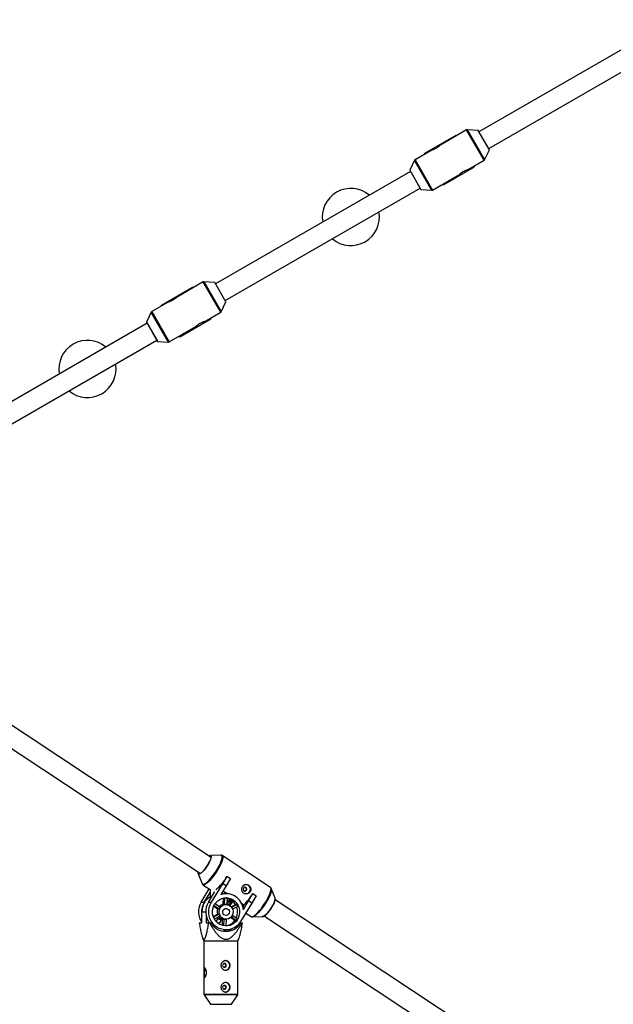
# Model space of a CAD drawing. Units: millimetres. Extents: x -3972 to 5262, y -5718 to 3703.
# Drawn here: x -1289 to -801, y 518 to 1328 of the extents above; entities that cross this region are included whole.
import ezdxf

# ---------------------------------------------------------------- set-up
doc = ezdxf.new("R2010")
doc.units = ezdxf.units.MM

msp = doc.modelspace()

# ---------------------------------------------------------------- linework, layer by layer
at = {"color": 7, "linetype": 'Continuous', "lineweight": 25}
for p, q in [((-775.68, 1313.98), (-911.08, 1235.84)), ((-903.08, 1221.98), (-767.68, 1300.12)), ((-955.59, 1218.29), (-929.95, 1233.08)), ((-921.27, 1237.34), (-943.22, 1224.67)), ((-932.57, 1230.82), (-932.9, 1231.38)), ((-929.7, 1232.65), (-932.65, 1230.95)), ((-929.95, 1233.08), (-929.63, 1232.52)), ((-911.71, 1236.84), (-920.7, 1237.47)), ((-902.53, 1221.03), (-911.63, 1236.79)), ((-949.93, 1220.8), (-963.62, 1212.9)), ((-955.31, 1217.81), (-955.96, 1217.44)), ((-955.26, 1217.72), (-955.59, 1218.29)), ((-952.39, 1219.55), (-955.34, 1217.85)), ((-952.64, 1219.99), (-952.32, 1219.42)), ((-906.48, 1212.83), (-902.53, 1220.93)), ((-964.01, 1212.48), (-967.97, 1204.37)), ((-940.54, 1192.22), (-914.9, 1207.01)), ((-920.51, 1204.53), (-906.88, 1212.4)), ((-918.1, 1205.75), (-915.15, 1207.45)), ((-915.23, 1207.58), (-914.9, 1207.01)), ((-967.41, 1203.32), (-1127.6, 1110.87)), ((-967.96, 1204.28), (-958.87, 1188.51)), ((-949.22, 1187.96), (-927.22, 1200.65)), ((-917.85, 1205.31), (-918.17, 1205.88)), ((-941.46, 1192.32), (-940.82, 1192.69)), ((-940.54, 1192.22), (-940.87, 1192.78)), ((-940.79, 1192.65), (-937.85, 1194.35)), ((-937.92, 1194.48), (-937.6, 1193.92)), ((-1119.61, 1097.01), (-959.42, 1189.46)), ((-958.79, 1188.46), (-949.79, 1187.83)), ((-1137.8, 1112.38), (-1159.75, 1099.71)), ((-1128.23, 1111.87), (-1137.23, 1112.51)), ((-1119.06, 1096.06), (-1128.15, 1111.82)), ((-1172.11, 1093.32), (-1146.48, 1108.12)), ((-1149.1, 1105.86), (-1149.42, 1106.42)), ((-1146.23, 1107.69), (-1149.17, 1105.99)), ((-1146.48, 1108.12), (-1146.15, 1107.56)), ((-1166.46, 1095.84), (-1180.14, 1087.94)), ((-1171.79, 1092.76), (-1172.11, 1093.32)), ((-1168.92, 1094.59), (-1171.86, 1092.89)), ((-1169.17, 1095.02), (-1168.84, 1094.46)), ((-1123, 1087.86), (-1119.05, 1095.97)), ((-1180.54, 1087.51), (-1184.49, 1079.4)), ((-1171.84, 1092.85), (-1172.49, 1092.47)), ((-1137.04, 1079.56), (-1123.4, 1087.43)), ((-1183.94, 1078.36), (-1333.93, 991.79)), ((-1184.49, 1079.31), (-1175.39, 1063.55)), ((-1157.07, 1067.25), (-1131.43, 1082.05)), ((-1134.38, 1080.35), (-1134.7, 1080.91)), ((-1134.63, 1080.78), (-1131.68, 1082.48)), ((-1131.76, 1082.61), (-1131.43, 1082.05)), ((-1165.75, 1063), (-1143.75, 1075.69)), ((-1157.32, 1067.69), (-1154.37, 1069.39)), ((-1154.45, 1069.52), (-1154.12, 1068.95)), ((-1325.93, 977.93), (-1175.94, 1064.5)), ((-1175.31, 1063.5), (-1166.32, 1062.86)), ((-1157.99, 1067.36), (-1157.34, 1067.73)), ((-1157.07, 1067.25), (-1157.39, 1067.82)), ((-1131.31, 639.12), (-1342.72, 779.06)), ((-1351.55, 765.72), (-1140.14, 625.78)), ((-1123.25, 641.02), (-1131.89, 640.77)), ((-1082.53, 614.5), (-1122.13, 640.71)), ((-1141.89, 625.66), (-1138.74, 617.61)), ((-1121.72, 617.5), (-1118.18, 623.54)), ((-1118.22, 623.54), (-1118.18, 623.54)), ((-1118.18, 623.54), (-1115.43, 621.71)), ((-1138.03, 616.7), (-1132.01, 612.72)), ((-1131, 602.27), (-1121.72, 617.5)), ((-1118.97, 615.68), (-1123.26, 608.63)), ((-1118.97, 615.68), (-1121.72, 617.5)), ((-1115.43, 621.71), (-1118.97, 615.68)), ((-1139.46, 602.27), (-1132.78, 613.23)), ((-1136.96, 602.27), (-1132, 610.4)), ((-1133.5, 602.27), (-1128.52, 610.45)), ((-1132.01, 612.72), (-1131.99, 606.11)), ((-1128.52, 610.45), (-1128.93, 610.45)), ((-1118.41, 609.34), (-1121.56, 611.42)), ((-1118.88, 609.35), (-1120.58, 609.35)), ((-1100.49, 603.45), (-1096.96, 609.49)), ((-1094.2, 607.66), (-1097.74, 601.63)), ((-1097, 609.49), (-1096.96, 609.49)), ((-1096.96, 609.49), (-1094.2, 607.66)), ((-1082.53, 614.5), (-1082.56, 614.52)), ((-1078.67, 605.54), (-1081.81, 613.59)), ((-1139.46, 602.27), (-1136.96, 602.27)), ((-1133.5, 602.27), (-1131, 602.27)), ((-1124.81, 596.71), (-1128.99, 599.48)), ((-1128.05, 601.11), (-1123.83, 598.32)), ((-1121.31, 600.3), (-1121.09, 605.73)), ((-1120.19, 600.3), (-1121.31, 600.3)), ((-1120.19, 600.3), (-1119.96, 605.9)), ((-1119.01, 600.34), (-1119.52, 600.34)), ((-1118.14, 605.85), (-1118.36, 600.3)), ((-1116.5, 604.21), (-1118.2, 601.43)), ((-1118.2, 601.43), (-1115.52, 599.66)), ((-1114.7, 602.44), (-1116.75, 603.8)), ((-1113.83, 602.44), (-1116.5, 604.21)), ((-1116.26, 601.64), (-1115.18, 602.76)), ((-1116.14, 600.07), (-1114.7, 602.44)), ((-1115.98, 602.51), (-1115.98, 603.29)), ((-1115.98, 603.26), (-1115.67, 602.99)), ((-1115.98, 602.66), (-1115.67, 602.99)), ((-1115.52, 602.99), (-1115.67, 602.99)), ((-1115.52, 599.66), (-1113.83, 602.44)), ((-1114.9, 598.53), (-1111.23, 600.53)), ((-1113.83, 602.44), (-1114.7, 602.44)), ((-1114.54, 598.12), (-1110.11, 600.53)), ((-1110.11, 600.53), (-1111.23, 600.53)), ((-1097.74, 601.63), (-1107.02, 586.4)), ((-1104.3, 600), (-1106.23, 601.28)), ((-1104.3, 600), (-1105.2, 598.52)), ((-1104.79, 596.4), (-1100.49, 603.45)), ((-1097.74, 601.63), (-1100.49, 603.45)), ((-816.18, 430.52), (-1078.66, 604.26)), ((-1138.84, 585.34), (-1138.84, 594.34)), ((-1135.47, 591.6), (-1135.47, 585.34)), ((-1129.54, 590.57), (-1126.11, 592.44)), ((-1129.36, 590.05), (-1124.98, 592.44)), ((-1125.93, 596.71), (-1129.25, 598.91)), ((-1126.11, 592.44), (-1124.98, 592.44)), ((-1124.81, 596.71), (-1125.93, 596.71)), ((-1113.84, 591.7), (-1109.67, 588.94)), ((-1109.26, 598.85), (-1113.63, 596.47)), ((-1102.78, 593.37), (-1098.42, 590.48)), ((-1141.03, 585.34), (-1138.84, 585.34)), ((-1135.47, 585.34), (-1131.35, 585.34)), ((-1124.14, 590.75), (-1128.55, 588.35)), ((-1125.76, 589.02), (-1127.27, 586.55)), ((-1123.09, 587.25), (-1125.76, 589.02)), ((-1125.74, 585.1), (-1124.79, 584.46)), ((-1124.79, 584.46), (-1123.09, 587.25)), ((-1123.09, 587.25), (-1123.5, 587.25)), ((-1122.01, 583.17), (-1121.79, 588.46)), ((-1121.79, 588.46), (-1120.67, 588.46)), ((-1120.9, 582.9), (-1120.67, 588.46)), ((-1119.52, 588.34), (-1119.01, 588.34)), ((-1118.85, 588.34), (-1119.08, 582.75)), ((-1111.77, 587.34), (-1115.35, 589.71)), ((-1110.64, 587.34), (-1114.89, 590.15)), ((-1111.77, 587.34), (-1110.64, 587.34)), ((-1107.74, 585.34), (-1105.46, 585.34)), ((-1107.64, 585.34), (-1107.64, 585.47)), ((-1097.3, 590.18), (-1088.67, 590.43)), ((-1087.49, 590.92), (-825.01, 417.18)), ((-1121, 579.54), (-1119.01, 579.54)), ((-1119.08, 582.75), (-1119.27, 582.74)), ((-1138.36, 573.14), (-1137.24, 570.34)), ((-1137.24, 570.34), (-1137.24, 526.64)), ((-1109.24, 570.34), (-1137.24, 570.34)), ((-1109.24, 570.34), (-1108.11, 573.15)), ((-1109.24, 526.64), (-1109.24, 570.34)), ((-1137.07, 526.08), (-1131.84, 518.34)), ((-1131.84, 518.34), (-1114.64, 518.34)), ((-1114.64, 518.34), (-1109.41, 526.08))]:
    msp.add_line(p, q, dxfattribs=at)
at = {"color": 8, "linetype": 'Continuous', "lineweight": 25}
for p, q in [((-906.88, 1212.4), (-921.27, 1237.34)), ((-920.7, 1237.47), (-906.48, 1212.83)), ((-902.53, 1220.93), (-911.71, 1236.84)), ((-949.79, 1187.83), (-964.01, 1212.48)), ((-963.62, 1212.9), (-949.22, 1187.96)), ((-967.97, 1204.37), (-958.79, 1188.46)), ((-1123.4, 1087.43), (-1137.8, 1112.38)), ((-1137.23, 1112.51), (-1123, 1087.86)), ((-1119.05, 1095.97), (-1128.23, 1111.87)), ((-1166.32, 1062.86), (-1180.54, 1087.51)), ((-1180.14, 1087.94), (-1165.75, 1063)), ((-1184.49, 1079.4), (-1175.31, 1063.5)), ((-1138.84, 594.34), (-1135.72, 594.34)), ((-1137.24, 526.64), (-1109.24, 526.64)), ((-1109.41, 526.08), (-1137.07, 526.08))]:
    msp.add_line(p, q, dxfattribs=at)
at = {"color": 8, "linetype": 'Continuous', "lineweight": 25, "flags": 128}
for points in [[(-1122.16, 640.73), (-1122.13, 640.71), (-1121.78, 640.27), (-1121.64, 639.54), (-1121.71, 638.54), (-1121.98, 637.3), (-1122.45, 635.85), (-1123.11, 634.23), (-1123.94, 632.46), (-1124.93, 630.61), (-1126.03, 628.71), (-1127.24, 626.81), (-1128.52, 624.95), (-1129.84, 623.19), (-1131.16, 621.56), (-1132.46, 620.11), (-1133.7, 618.87), (-1134.85, 617.88), (-1135.88, 617.15), (-1136.77, 616.7), (-1137.49, 616.55), (-1138.02, 616.69)], [(-1126.54, 629.01), (-1125.44, 630.89), (-1124.47, 632.72), (-1123.65, 634.46), (-1122.99, 636.07), (-1122.53, 637.5), (-1122.26, 638.72), (-1122.19, 639.71), (-1122.33, 640.43), (-1122.67, 640.87), (-1123.21, 641.02), (-1123.26, 641.02)], [(-1138.75, 617.64), (-1138.73, 617.58), (-1138.39, 617.14), (-1137.85, 617), (-1137.14, 617.14), (-1136.26, 617.58), (-1135.24, 618.31), (-1134.11, 619.29), (-1132.88, 620.51), (-1131.6, 621.95), (-1130.3, 623.55), (-1128.99, 625.3), (-1127.73, 627.13), (-1126.54, 629.01)], [(-1098.42, 590.48), (-1097.88, 590.34), (-1097.16, 590.49), (-1096.27, 590.93), (-1095.24, 591.66), (-1094.09, 592.66), (-1092.86, 593.9), (-1091.56, 595.35), (-1090.24, 596.97), (-1088.92, 598.74), (-1087.64, 600.59), (-1086.43, 602.49), (-1085.32, 604.39), (-1084.34, 606.25), (-1083.51, 608.01), (-1082.85, 609.64), (-1082.37, 611.09), (-1082.1, 612.32), (-1082.03, 613.32), (-1082.18, 614.05), (-1082.52, 614.5), (-1082.53, 614.5)], [(-1081.8, 613.55), (-1081.68, 612.89), (-1081.75, 611.91), (-1082.02, 610.68), (-1082.48, 609.25), (-1083.14, 607.64), (-1083.96, 605.9), (-1084.93, 604.07), (-1086.03, 602.19), (-1087.22, 600.31), (-1088.48, 598.48), (-1089.79, 596.74), (-1091.09, 595.13), (-1092.37, 593.7), (-1093.6, 592.47), (-1094.73, 591.49), (-1095.75, 590.77), (-1096.63, 590.33), (-1097.3, 590.18)]]:
    msp.add_lwpolyline(points, dxfattribs=at)
at = {"color": 7, "linetype": 'Continuous', "lineweight": 25, "flags": 128}
for points in [[(-1133.06, 640.28), (-1132.46, 640.62), (-1131.86, 640.77), (-1131.45, 640.62), (-1131.23, 640.18), (-1131.23, 639.46), (-1131.42, 638.5), (-1131.82, 637.32), (-1132.4, 635.98), (-1133.14, 634.53), (-1134.01, 633.02)], [(-1134.01, 633.02), (-1134.98, 631.5), (-1136.01, 630.05), (-1137.07, 628.71), (-1138.11, 627.53), (-1139.08, 626.57), (-1139.97, 625.85), (-1140.72, 625.41), (-1141.31, 625.26), (-1141.73, 625.41), (-1141.94, 625.85), (-1141.95, 626.57), (-1141.89, 626.93)], [(-1102.24, 612.19), (-1102.03, 612.76), (-1102.04, 613.36), (-1102.28, 613.92), (-1102.7, 614.33), (-1103.24, 614.55), (-1103.82, 614.54), (-1104.35, 614.29), (-1104.75, 613.86), (-1104.96, 613.29), (-1104.95, 612.69), (-1104.71, 612.13), (-1104.29, 611.72), (-1103.75, 611.5), (-1103.17, 611.51), (-1102.64, 611.76), (-1102.24, 612.19)], [(-1107.02, 586.4), (-1108.36, 584.54), (-1109.97, 582.93), (-1111.79, 581.59), (-1113.79, 580.57), (-1115.92, 579.89), (-1118.13, 579.57), (-1120.36, 579.6), (-1122.55, 580), (-1124.66, 580.76), (-1126.63, 581.84), (-1128.41, 583.24), (-1129.96, 584.91), (-1131.24, 586.81), (-1132.22, 588.9), (-1132.88, 591.12), (-1133.19, 593.42), (-1133.16, 595.74), (-1132.77, 598.02), (-1132.05, 600.22), (-1131, 602.27)], [(-1128.41, 600.56), (-1127.23, 602.16), (-1125.8, 603.53), (-1124.17, 604.62), (-1122.38, 605.4), (-1120.48, 605.84), (-1118.54, 605.93), (-1116.62, 605.67), (-1114.77, 605.06), (-1113.04, 604.13), (-1111.5, 602.9), (-1110.19, 601.41), (-1109.15, 599.71), (-1108.4, 597.84), (-1107.98, 595.87), (-1107.89, 593.85), (-1108.14, 591.84), (-1108.72, 589.91), (-1109.62, 588.12), (-1110.8, 586.51), (-1112.23, 585.14), (-1113.86, 584.05), (-1115.65, 583.28), (-1117.55, 582.84), (-1119.49, 582.75), (-1121.41, 583.01), (-1123.26, 583.61), (-1124.98, 584.55), (-1126.53, 585.77), (-1127.84, 587.26), (-1128.88, 588.97), (-1129.63, 590.84), (-1130.05, 592.81), (-1130.14, 594.83), (-1129.89, 596.83), (-1129.31, 598.76), (-1128.41, 600.56)], [(-1123.88, 597.55), (-1122.95, 598.71), (-1121.79, 599.6), (-1120.44, 600.15), (-1119.01, 600.34), (-1117.58, 600.15), (-1116.24, 599.59), (-1115.07, 598.71), (-1114.15, 597.55), (-1113.54, 596.19), (-1113.27, 594.71), (-1113.36, 593.21), (-1113.81, 591.78), (-1114.58, 590.51), (-1115.63, 589.48), (-1116.9, 588.76), (-1118.3, 588.38), (-1119.74, 588.38), (-1121.14, 588.76), (-1122.4, 589.48), (-1123.45, 590.51), (-1124.23, 591.79), (-1124.67, 593.22), (-1124.76, 594.72), (-1124.49, 596.19), (-1123.88, 597.55)], [(-1079.04, 605.72), (-1078.89, 605.57), (-1078.74, 605.03), (-1078.8, 604.22), (-1079.08, 603.16), (-1079.55, 601.9), (-1080.21, 600.49), (-1081.03, 598.98), (-1081.96, 597.44), (-1082.99, 595.94), (-1084.05, 594.53), (-1085.11, 593.26), (-1086.13, 592.21), (-1087.06, 591.39), (-1087.86, 590.86), (-1088.51, 590.63), (-1088.97, 590.7), (-1088.98, 590.71)], [(-1088.67, 590.43), (-1088.1, 590.58), (-1087.34, 591.02), (-1086.46, 591.74), (-1085.48, 592.7), (-1084.45, 593.88), (-1083.39, 595.22), (-1082.36, 596.67), (-1081.39, 598.18), (-1080.51, 599.69), (-1079.77, 601.15), (-1079.19, 602.49), (-1078.8, 603.66), (-1078.6, 604.63), (-1078.61, 605.34), (-1078.67, 605.54)], [(-1121.36, 595.89), (-1120.67, 596.67), (-1119.75, 597.14), (-1118.73, 597.22), (-1117.75, 596.92), (-1116.94, 596.27), (-1116.41, 595.35), (-1116.23, 594.3), (-1116.43, 593.26), (-1116.98, 592.36), (-1117.8, 591.73), (-1118.79, 591.45), (-1119.81, 591.56), (-1120.72, 592.04), (-1121.4, 592.84), (-1121.76, 593.84), (-1121.74, 594.9), (-1121.36, 595.89)], [(-1117.14, 579.06), (-1116.11, 579.45), (-1114.32, 580.37)], [(-1120.35, 551.89), (-1120.92, 551.77), (-1121.4, 551.43), (-1121.72, 550.93), (-1121.84, 550.34), (-1121.72, 549.74), (-1121.4, 549.24), (-1120.92, 548.91), (-1120.35, 548.79), (-1119.78, 548.91), (-1119.3, 549.24), (-1118.97, 549.74), (-1118.86, 550.34), (-1118.97, 550.93), (-1119.3, 551.43), (-1119.78, 551.77), (-1120.35, 551.89)], [(-1120.35, 533.89), (-1120.92, 533.77), (-1121.4, 533.43), (-1121.72, 532.93), (-1121.84, 532.34), (-1121.72, 531.74), (-1121.4, 531.24), (-1120.92, 530.91), (-1120.35, 530.79), (-1119.78, 530.91), (-1119.3, 531.24), (-1118.97, 531.74), (-1118.86, 532.34), (-1118.97, 532.93), (-1119.3, 533.43), (-1119.78, 533.77), (-1120.35, 533.89)]]:
    msp.add_lwpolyline(points, dxfattribs=at)
at = {"color": 7, "linetype": 'Continuous', "lineweight": 25}
for centre, radius, start, end in [((0, 0), 3330, 58.29016, 192.43542), ((-920.77, 1236.48), 1, 85.9713, 119.99065), ((-911.71, 1236.74), 0.1, 29.99065, 85.9713), ((-902.62, 1220.98), 0.1, 334.01, 29.99065), ((-963.12, 1212.04), 1, 119.99065, 154.01), ((-907.38, 1213.26), 1, 299.99065, 334.01), ((-967.88, 1204.33), 0.1, 154.01, 209.99065), ((-1016.4, 1165.81), 23.5, 49.89345, 190.08785), ((-958.78, 1188.56), 0.1, 209.99065, 265.9713), ((-949.72, 1188.83), 1, 265.9713, 299.99065), ((-1016.4, 1165.81), 23.5, 229.89345, 10.08785), ((-1137.3, 1111.51), 1, 85.9713, 119.99065), ((-1128.24, 1111.77), 0.1, 29.99065, 85.9713), ((-1119.14, 1096.01), 0.1, 334.01, 29.99065), ((-1179.64, 1087.07), 1, 119.99065, 154.01), ((-1123.9, 1088.3), 1, 299.99065, 334.01), ((-1184.4, 1079.36), 0.1, 154.01, 209.99065), ((-1232.93, 1040.85), 23.5, 49.89345, 190.08785), ((-1175.31, 1063.6), 0.1, 209.99065, 265.9713), ((-1166.25, 1063.86), 1, 265.9713, 299.99065), ((-1232.93, 1040.85), 23.5, 229.89345, 10.08785), ((-1132.02, 639.25), 1.32, 70.12439, 134.19137), ((-1162.45, 650.13), 33.21, 316.91356, 336.08509), ((-1140.29, 626.43), 1.55, 163.94077, 217.73572), ((-1154.55, 644.15), 41.77, 310.77872, 330.41987), ((-1102.85, 613.03), 3.9, 271.65246, 88.34754), ((-1118.99, 595.02), 14.26, 5.55011, 107.44601), ((-1120.58, 595.7), 13.65, 90.00196, 99.98477), ((-1140.54, 635.44), 50.69, 315.63832, 329.20129), ((-1126.38, 594.34), 15.29, 148.75146, 215.4361), ((-1123.86, 594.34), 15.32, 148.78979, 191.94905), ((-1124.27, 594.47), 14.57, 121.99973, 180.52497), ((-1120.43, 594.34), 15.29, 148.74811, 216.0749), ((-1120.61, 594.69), 5.65, 97.09665, 133.71392), ((-1119.52, 594.81), 5.53, 90.00076, 96.96096), ((-1119.52, 595.24), 10.69, 82.57805, 88.64391), ((-1120.8, 594.82), 11.14, 30.83127, 76.24892), ((-1120.18, 594.43), 11.78, 22.03191, 31.2044), ((-1120.17, 594.34), 6.23, 157.59155, 197.74781), ((-1119.18, 594.29), 6.09, 197.72291, 215.5134), ((-1119.23, 594.41), 6.04, 139.68003, 157.57513), ((-1121.55, 594.34), 12.04, 336.34082, 19.40926), ((-1119.17, 592.49), 14.12, 210.41993, 329.58007), ((-1120.58, 594.05), 5.72, 220.61172, 257.76823), ((-1119.52, 593.87), 5.53, 257.98524, 269.99649), ((-1120.74, 593.77), 11.04, 278.6792, 324.37154), ((-1120.09, 594.2), 11.68, 324.01425, 333.24091), ((-1119.71, 550.34), 3.9, 271.70624, 88.29376), ((-1127.62, 544.34), 9.25, 157.24064, 202.83264), ((-1119.71, 532.34), 3.9, 271.70624, 88.29376), ((-1136.24, 526.64), 1, 180, 214.01935), ((-1110.24, 526.64), 1, 325.98065, 0)]:
    msp.add_arc(centre, radius, start, end, dxfattribs=at)
for points, knots in [([(-943.22, 1224.67), (-943.25, 1224.64), (-943.31, 1224.58), (-943.79, 1224.12), (-944.53, 1223.47), (-945.52, 1222.74), (-946.66, 1222.05), (-947.79, 1221.51), (-948.82, 1221.12), (-949.58, 1220.88), (-949.98, 1220.77), (-949.94, 1220.78), (-949.93, 1220.79)], [0, 0, 0, 0, 0.104751, 0.209417, 0.316335, 0.425119, 0.531349, 0.634543, 0.738962, 0.84689, 0.955276, 1, 1, 1, 1]), ([(-920.51, 1204.53), (-920.55, 1204.52), (-920.64, 1204.5), (-921.28, 1204.31), (-922.21, 1203.99), (-923.34, 1203.5), (-924.5, 1202.87), (-925.54, 1202.16), (-926.39, 1201.46), (-926.98, 1200.92), (-927.27, 1200.63), (-927.24, 1200.66), (-927.23, 1200.67)], [0, 0, 0, 0, 0.104751, 0.209417, 0.316335, 0.425119, 0.531349, 0.634543, 0.738962, 0.84689, 0.955276, 1, 1, 1, 1]), ([(-1159.75, 1099.71), (-1159.78, 1099.68), (-1159.84, 1099.62), (-1160.32, 1099.15), (-1161.06, 1098.51), (-1162.05, 1097.77), (-1163.18, 1097.09), (-1164.32, 1096.54), (-1165.35, 1096.15), (-1166.11, 1095.91), (-1166.51, 1095.81), (-1166.47, 1095.82), (-1166.45, 1095.82)], [0, 0, 0, 0, 0.104751, 0.209417, 0.316335, 0.425119, 0.531349, 0.634543, 0.738962, 0.84689, 0.955276, 1, 1, 1, 1]), ([(-1137.04, 1079.56), (-1137.08, 1079.55), (-1137.16, 1079.53), (-1137.81, 1079.35), (-1138.73, 1079.03), (-1139.87, 1078.54), (-1141.02, 1077.9), (-1142.07, 1077.19), (-1142.92, 1076.5), (-1143.51, 1075.95), (-1143.8, 1075.66), (-1143.77, 1075.69), (-1143.76, 1075.7)], [0, 0, 0, 0, 0.1047515, 0.209417, 0.3163352, 0.4251189, 0.5313492, 0.6345431, 0.7389623, 0.8468904, 0.9552762, 1, 1, 1, 1]), ([(-1122.2, 640.72), (-1122.37, 640.82), (-1122.71, 641.02), (-1123.08, 641), (-1123.27, 641)], [0, 0, 0, 0, 0.494127, 1, 1, 1, 1]), ([(-1138.73, 617.67), (-1138.71, 617.58), (-1138.62, 617.27), (-1138.35, 616.89), (-1138.06, 616.75), (-1137.99, 616.72)], [0, 0, 0, 0, 0.2500437, 0.8113596, 1, 1, 1, 1]), ([(-1099.18, 610.93), (-1099.05, 611.15), (-1098.94, 611.38), (-1098.77, 611.86), (-1098.71, 612.11), (-1098.64, 612.61), (-1098.63, 612.86), (-1098.66, 613.37), (-1098.7, 613.63), (-1098.83, 614.12), (-1098.91, 614.36), (-1099.13, 614.83), (-1099.26, 615.05), (-1099.55, 615.47), (-1099.72, 615.67), (-1100.08, 616.02), (-1100.28, 616.18), (-1100.69, 616.45), (-1100.91, 616.57), (-1101.36, 616.75), (-1101.59, 616.82), (-1102.3, 616.96), (-1102.78, 616.94), (-1103.46, 616.78), (-1103.68, 616.7), (-1104.11, 616.49), (-1104.32, 616.37), (-1104.71, 616.07), (-1104.89, 615.91), (-1105.22, 615.54), (-1105.37, 615.33), (-1105.63, 614.9), (-1105.75, 614.67), (-1105.93, 614.19), (-1106, 613.95), (-1106.1, 613.45), (-1106.13, 613.19), (-1106.14, 612.68), (-1106.12, 612.43), (-1106.03, 611.93), (-1105.96, 611.69), (-1105.78, 611.22), (-1105.67, 611), (-1105.41, 610.58), (-1105.25, 610.38), (-1104.91, 610.03), (-1104.71, 609.87), (-1104.3, 609.6), (-1104.07, 609.48), (-1103.61, 609.3), (-1103.36, 609.23), (-1102.87, 609.14), (-1102.62, 609.12), (-1102.11, 609.13), (-1101.85, 609.16), (-1101.36, 609.27), (-1101.12, 609.35), (-1100.65, 609.56), (-1100.43, 609.68), (-1100.01, 609.97), (-1099.82, 610.14), (-1099.47, 610.51), (-1099.32, 610.72), (-1099.18, 610.93)], [0, 0, 0, 0, 0.03125, 0.03125, 0.0625, 0.0625, 0.09375, 0.09375, 0.125, 0.125, 0.15625, 0.15625, 0.1875, 0.1875, 0.21875, 0.21875, 0.25, 0.25, 0.28125, 0.28125, 0.3125, 0.3125, 0.375, 0.375, 0.40625, 0.40625, 0.4375, 0.4375, 0.46875, 0.46875, 0.5, 0.5, 0.53125, 0.53125, 0.5625, 0.5625, 0.59375, 0.59375, 0.625, 0.625, 0.65625, 0.65625, 0.6875, 0.6875, 0.71875, 0.71875, 0.75, 0.75, 0.78125, 0.78125, 0.8125, 0.8125, 0.84375, 0.84375, 0.875, 0.875, 0.90625, 0.90625, 0.9375, 0.9375, 0.96875, 0.96875, 1, 1, 1, 1]), ([(-1102.6, 612.19), (-1102.71, 612.06), (-1102.92, 611.79), (-1103.32, 611.55), (-1103.59, 611.52), (-1103.7, 611.51)], [0, 0, 0, 0, 0.379981, 0.759831, 1, 1, 1, 1]), ([(-1103.48, 614.5), (-1103.36, 614.46), (-1103.08, 614.36), (-1102.72, 614.02), (-1102.46, 613.57), (-1102.36, 613.05), (-1102.41, 612.57), (-1102.55, 612.3), (-1102.6, 612.19)], [0, 0, 0, 0, 0.145313, 0.324977, 0.504426, 0.686165, 0.869162, 1, 1, 1, 1]), ([(-1081.82, 613.53), (-1081.86, 613.65), (-1081.97, 613.99), (-1082.27, 614.37), (-1082.55, 614.49), (-1082.62, 614.52)], [0, 0, 0, 0, 0.309027, 0.836687, 1, 1, 1, 1]), ([(-1141.03, 585.34), (-1140.79, 583.88), (-1140.54, 582.44), (-1140.02, 579.62), (-1139.75, 578.25), (-1139.3, 576.29), (-1139.14, 575.65), (-1138.89, 574.74), (-1138.81, 574.45), (-1138.63, 573.89), (-1138.54, 573.62), (-1138.26, 572.85), (-1138.06, 572.41), (-1137.73, 571.93), (-1137.61, 571.8), (-1137.38, 571.63), (-1137.26, 571.58), (-1137.02, 571.59), (-1136.91, 571.64), (-1136.67, 571.83), (-1136.56, 571.96), (-1136.23, 572.46), (-1136.03, 572.91), (-1135.65, 573.95), (-1135.48, 574.52), (-1135.15, 575.71), (-1135, 576.34), (-1134.56, 578.29), (-1134.28, 579.67), (-1133.77, 582.47), (-1133.52, 583.89), (-1133.29, 585.34)], [0, 0, 0, 0, 0.125, 0.125, 0.25, 0.25, 0.3125, 0.3125, 0.34375, 0.34375, 0.375, 0.375, 0.4375, 0.4375, 0.46875, 0.46875, 0.5, 0.5, 0.53125, 0.53125, 0.5625, 0.5625, 0.625, 0.625, 0.6875, 0.6875, 0.75, 0.75, 0.875, 0.875, 1, 1, 1, 1]), ([(-1105.95, 585.34), (-1106.75, 583.89), (-1107.59, 582.47), (-1108.9, 580.37), (-1109.35, 579.68), (-1110.29, 578.33), (-1110.77, 577.66), (-1111.79, 576.35), (-1112.32, 575.71), (-1113.44, 574.51), (-1114.03, 573.95), (-1114.98, 573.18), (-1115.31, 572.94), (-1116, 572.5), (-1116.37, 572.3), (-1117.12, 571.97), (-1117.5, 571.83), (-1118.1, 571.69), (-1118.3, 571.65), (-1118.71, 571.6), (-1118.91, 571.59), (-1119.52, 571.58), (-1119.93, 571.63), (-1120.73, 571.8), (-1121.12, 571.93), (-1121.87, 572.25), (-1122.23, 572.45), (-1122.94, 572.88), (-1123.28, 573.12), (-1124.25, 573.89), (-1124.84, 574.46), (-1125.7, 575.37), (-1125.97, 575.68), (-1126.51, 576.32), (-1126.77, 576.64), (-1127.54, 577.62), (-1128.03, 578.29), (-1128.97, 579.66), (-1129.42, 580.35), (-1130.74, 582.45), (-1131.58, 583.89), (-1132.39, 585.34)], [0, 0, 0, 0, 0.125, 0.125, 0.1875, 0.1875, 0.25, 0.25, 0.3125, 0.3125, 0.375, 0.375, 0.40625, 0.40625, 0.4375, 0.4375, 0.46875, 0.46875, 0.484375, 0.484375, 0.5, 0.5, 0.53125, 0.53125, 0.5625, 0.5625, 0.59375, 0.59375, 0.625, 0.625, 0.6875, 0.6875, 0.71875, 0.71875, 0.75, 0.75, 0.8125, 0.8125, 0.875, 0.875, 1, 1, 1, 1]), ([(-1108.13, 573.16), (-1108.02, 573.44), (-1107.74, 574.15), (-1107.11, 576.46), (-1106.31, 580.23), (-1105.74, 583.63), (-1105.46, 585.34)], [0, 0, 0, 0, 0.092433, 0.237733, 0.616232, 1, 1, 1, 1]), ([(-1098.35, 590.49), (-1098.21, 590.4), (-1097.88, 590.19), (-1097.51, 590.19), (-1097.3, 590.19)], [0, 0, 0, 0, 0.431537, 1, 1, 1, 1]), ([(-1119.31, 546.44), (-1119.56, 546.44), (-1119.8, 546.46), (-1120.29, 546.56), (-1120.54, 546.64), (-1121, 546.83), (-1121.23, 546.95), (-1121.65, 547.24), (-1121.85, 547.4), (-1122.22, 547.76), (-1122.38, 547.95), (-1122.67, 548.38), (-1122.8, 548.61), (-1123, 549.07), (-1123.08, 549.32), (-1123.18, 549.82), (-1123.21, 550.08), (-1123.21, 550.59), (-1123.18, 550.85), (-1123.08, 551.35), (-1123, 551.6), (-1122.8, 552.07), (-1122.67, 552.3), (-1122.38, 552.72), (-1122.22, 552.91), (-1121.85, 553.28), (-1121.65, 553.44), (-1121.23, 553.72), (-1121, 553.84), (-1120.54, 554.04), (-1120.3, 554.11), (-1119.81, 554.21), (-1119.56, 554.24), (-1119.07, 554.24), (-1118.82, 554.21), (-1118.34, 554.11), (-1118.12, 554.04), (-1117.68, 553.84), (-1117.47, 553.72), (-1117.08, 553.44), (-1116.9, 553.28), (-1116.58, 552.92), (-1116.43, 552.72), (-1116.18, 552.3), (-1116.07, 552.07), (-1115.9, 551.6), (-1115.83, 551.35), (-1115.74, 550.85), (-1115.72, 550.6), (-1115.72, 550.08), (-1115.74, 549.83), (-1115.83, 549.33), (-1115.9, 549.08), (-1116.07, 548.61), (-1116.18, 548.38), (-1116.43, 547.96), (-1116.58, 547.76), (-1116.9, 547.4), (-1117.08, 547.24), (-1117.47, 546.95), (-1117.67, 546.84), (-1118.11, 546.64), (-1118.34, 546.56), (-1118.82, 546.46), (-1119.06, 546.44), (-1119.31, 546.44)], [0, 0, 0, 0, 0.03125, 0.03125, 0.0625, 0.0625, 0.09375, 0.09375, 0.125, 0.125, 0.15625, 0.15625, 0.1875, 0.1875, 0.21875, 0.21875, 0.25, 0.25, 0.28125, 0.28125, 0.3125, 0.3125, 0.34375, 0.34375, 0.375, 0.375, 0.40625, 0.40625, 0.4375, 0.4375, 0.46875, 0.46875, 0.5, 0.5, 0.53125, 0.53125, 0.5625, 0.5625, 0.59375, 0.59375, 0.625, 0.625, 0.65625, 0.65625, 0.6875, 0.6875, 0.71875, 0.71875, 0.75, 0.75, 0.78125, 0.78125, 0.8125, 0.8125, 0.84375, 0.84375, 0.875, 0.875, 0.90625, 0.90625, 0.9375, 0.9375, 0.96875, 0.96875, 1, 1, 1, 1]), ([(-1120.57, 551.84), (-1120.49, 551.83), (-1120.25, 551.8), (-1119.9, 551.57), (-1119.57, 551.19), (-1119.39, 550.7), (-1119.36, 550.17), (-1119.49, 549.66), (-1119.76, 549.24), (-1120.13, 548.93), (-1120.42, 548.86), (-1120.54, 548.83)], [0, 0, 0, 0, 0.055843, 0.176397, 0.298145, 0.420761, 0.542053, 0.661887, 0.782403, 0.904666, 1, 1, 1, 1]), ([(-1137.24, 544.34), (-1137.24, 544.6), (-1137.24, 544.85), (-1137.24, 545.35), (-1137.24, 545.6), (-1137.23, 546.07), (-1137.23, 546.29), (-1137.21, 546.72), (-1137.2, 546.92), (-1137.17, 547.27), (-1137.15, 547.44), (-1137.1, 547.72), (-1137.06, 547.84), (-1136.98, 548.04), (-1136.93, 548.11), (-1136.81, 548.21), (-1136.75, 548.24), (-1136.61, 548.24), (-1136.53, 548.21), (-1136.36, 548.11), (-1136.27, 548.04), (-1136.09, 547.84), (-1136, 547.72), (-1135.82, 547.44), (-1135.72, 547.27), (-1135.55, 546.91), (-1135.47, 546.72), (-1135.33, 546.3), (-1135.27, 546.07), (-1135.16, 545.6), (-1135.12, 545.36), (-1135.06, 544.85), (-1135.05, 544.59), (-1135.05, 544.08), (-1135.06, 543.83), (-1135.12, 543.32), (-1135.16, 543.08), (-1135.27, 542.61), (-1135.33, 542.38), (-1135.47, 541.96), (-1135.55, 541.76), (-1135.72, 541.4), (-1135.81, 541.24), (-1136, 540.96), (-1136.09, 540.84), (-1136.27, 540.64), (-1136.36, 540.56), (-1136.52, 540.46), (-1136.6, 540.44), (-1136.75, 540.44), (-1136.81, 540.46), (-1136.93, 540.56), (-1136.98, 540.64), (-1137.06, 540.83), (-1137.1, 540.95), (-1137.15, 541.24), (-1137.17, 541.4), (-1137.2, 541.76), (-1137.21, 541.96), (-1137.23, 542.38), (-1137.23, 542.6), (-1137.24, 543.07), (-1137.24, 543.32), (-1137.24, 543.82), (-1137.24, 544.08), (-1137.24, 544.34)], [0, 0, 0, 0, 0.03125, 0.03125, 0.0625, 0.0625, 0.09375, 0.09375, 0.125, 0.125, 0.15625, 0.15625, 0.1875, 0.1875, 0.21875, 0.21875, 0.25, 0.25, 0.28125, 0.28125, 0.3125, 0.3125, 0.34375, 0.34375, 0.375, 0.375, 0.40625, 0.40625, 0.4375, 0.4375, 0.46875, 0.46875, 0.5, 0.5, 0.53125, 0.53125, 0.5625, 0.5625, 0.59375, 0.59375, 0.625, 0.625, 0.65625, 0.65625, 0.6875, 0.6875, 0.71875, 0.71875, 0.75, 0.75, 0.78125, 0.78125, 0.8125, 0.8125, 0.84375, 0.84375, 0.875, 0.875, 0.90625, 0.90625, 0.9375, 0.9375, 0.96875, 0.96875, 1, 1, 1, 1]), ([(-1119.31, 528.44), (-1119.56, 528.44), (-1119.8, 528.46), (-1120.29, 528.56), (-1120.54, 528.64), (-1121, 528.83), (-1121.23, 528.95), (-1121.65, 529.24), (-1121.85, 529.4), (-1122.22, 529.76), (-1122.38, 529.95), (-1122.67, 530.38), (-1122.8, 530.61), (-1123, 531.07), (-1123.08, 531.32), (-1123.18, 531.82), (-1123.21, 532.08), (-1123.21, 532.59), (-1123.18, 532.85), (-1123.08, 533.35), (-1123, 533.6), (-1122.8, 534.07), (-1122.67, 534.3), (-1122.38, 534.72), (-1122.22, 534.91), (-1121.85, 535.28), (-1121.65, 535.44), (-1121.23, 535.72), (-1121, 535.84), (-1120.54, 536.04), (-1120.3, 536.11), (-1119.81, 536.21), (-1119.56, 536.24), (-1119.07, 536.24), (-1118.82, 536.21), (-1118.34, 536.11), (-1118.12, 536.04), (-1117.68, 535.84), (-1117.47, 535.72), (-1117.08, 535.44), (-1116.9, 535.28), (-1116.58, 534.92), (-1116.43, 534.72), (-1116.18, 534.3), (-1116.07, 534.07), (-1115.9, 533.6), (-1115.83, 533.35), (-1115.74, 532.85), (-1115.72, 532.6), (-1115.72, 532.08), (-1115.74, 531.83), (-1115.83, 531.33), (-1115.9, 531.08), (-1116.07, 530.61), (-1116.18, 530.38), (-1116.43, 529.96), (-1116.58, 529.76), (-1116.9, 529.4), (-1117.08, 529.24), (-1117.47, 528.95), (-1117.67, 528.84), (-1118.11, 528.64), (-1118.34, 528.56), (-1118.82, 528.46), (-1119.06, 528.44), (-1119.31, 528.44)], [0, 0, 0, 0, 0.03125, 0.03125, 0.0625, 0.0625, 0.09375, 0.09375, 0.125, 0.125, 0.15625, 0.15625, 0.1875, 0.1875, 0.21875, 0.21875, 0.25, 0.25, 0.28125, 0.28125, 0.3125, 0.3125, 0.34375, 0.34375, 0.375, 0.375, 0.40625, 0.40625, 0.4375, 0.4375, 0.46875, 0.46875, 0.5, 0.5, 0.53125, 0.53125, 0.5625, 0.5625, 0.59375, 0.59375, 0.625, 0.625, 0.65625, 0.65625, 0.6875, 0.6875, 0.71875, 0.71875, 0.75, 0.75, 0.78125, 0.78125, 0.8125, 0.8125, 0.84375, 0.84375, 0.875, 0.875, 0.90625, 0.90625, 0.9375, 0.9375, 0.96875, 0.96875, 1, 1, 1, 1]), ([(-1120.57, 533.84), (-1120.49, 533.83), (-1120.25, 533.8), (-1119.9, 533.57), (-1119.57, 533.19), (-1119.39, 532.7), (-1119.36, 532.17), (-1119.49, 531.66), (-1119.76, 531.24), (-1120.13, 530.93), (-1120.42, 530.86), (-1120.54, 530.83)], [0, 0, 0, 0, 0.055843, 0.176397, 0.298145, 0.420761, 0.542053, 0.661887, 0.782403, 0.904666, 1, 1, 1, 1])]:
    msp.add_open_spline(points, degree=3, knots=knots, dxfattribs=at)

doc.saveas('drawing.dxf')
